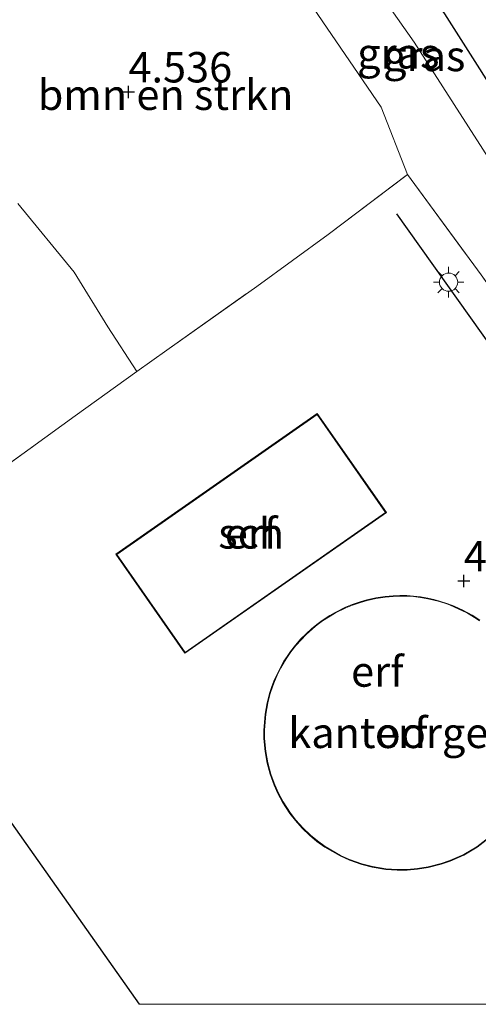
# Model space of a CAD drawing. Units: metres. Extents: x 202628 to 206293, y 474998 to 481251.
# Drawn here: x 205317 to 205354, y 475000 to 475081 of the extents above; entities that cross this region are included whole.
import ezdxf
from ezdxf.enums import TextEntityAlignment as Align

# ---------------------------------------------------------------- set-up
doc = ezdxf.new("R2010")
doc.units = ezdxf.units.M
doc.linetypes.add('IE-TERREINAFSCHEIDING', pattern=[10, 8, -2])
doc.layers.get('0').update_dxf_attribs({"lineweight": 25})
for name, color, linetype, lineweight in [('B-ME-GR-BOMENSTRUIKEN-GV-B6', 93, 'Continuous', 18), ('B-ME-GW-HOOGTEPUNT-S-B1', 10, 'Continuous', 25), ('B-ME-GW-TEENLIJN-L-B1', 93, 'Continuous', 18), ('B-ME-IE-GRASLAND-GV-B6', 93, 'Continuous', 18), ('B-ME-IE-GRONDWERKLIJN-GROND_INGERICHT-GV-B6', 253, 'Continuous', 18), ('B-ME-IE-MEUBILAIR_WEGMEUBILAIR-LICHTMAST-S-B1', 8, 'Continuous', 18), ('B-ME-IE-TERREINAFSCHEIDING-RASTERHEKWERK-L-B1', 8, 'IE-TERREINAFSCHEIDING', 18), ('B-ME-KG-KADASTRAAL-DAKRAND-L-B1', 13, 'Continuous', 18), ('B-ME-KG-KADASTRAAL-OPNAMEDTMGRENS-L-B1', 10, 'Continuous', 25), ('B-ME-OG-BEBOUWING-GV-B6', 173, 'Continuous', 18), ('B-ME-OG-BREUK-L-B1', 10, 'Continuous', 25)]:
    doc.layers.add(name, color=color, linetype=linetype, lineweight=lineweight)
doc.styles.add('NLCS-ISO', font='NLCS-ISO.TTF')

# ---------------------------------------------------------------- blocks, each defined once
blk = doc.blocks.new('hoogtepunt')
for p, q in [((-0.5, 0), (0.5, 0)), ((0, 0.5), (0, -0.5))]:
    blk.add_line(p, q)
blk = doc.blocks.new('lantaarnpaal')
for p, q in [((-0.884, 0.884), (-0.53, 0.53)), ((0, 0.75), (0, 1.25)), ((0.53, 0.53), (0.884, 0.884)), ((-0.75, 0), (-1.25, 0)), ((0.75, 0), (1.25, 0)), ((-0.53, -0.53), (-0.884, -0.884)), ((0, -0.75), (0, -1.25)), ((0.53, -0.53), (0.884, -0.884))]:
    blk.add_line(p, q)
blk.add_circle((0, 0), 0.75)

msp = doc.modelspace()

# ---------------------------------------------------------------- linework, layer by layer
at = {"layer": 'B-ME-GR-BOMENSTRUIKEN-GV-B6'}
for points in [[(205313.62, 475082.434, 4.735), (205317.002, 475087.82, 4.633), (205317.813, 475089.066, 4.626), (205318.386, 475090.044, 4.609), (205319.807, 475093.932, 4.574), (205320.264, 475094.724, 4.574), (205320.712, 475095.108, 4.58), (205321.36, 475095.43, 4.592), (205323.654, 475095.735, 4.752), (205329.576, 475095.733, 5.235), (205331.053, 475095.536, 5.286), (205332.235, 475095.202, 5.278), (205333.231, 475094.862, 5.289), (205334.059, 475094.431, 5.305), (205334.885, 475093.6, 5.312), (205335.936, 475091.533, 5.307), (205339.701, 475083.524, 5.258), (205346.395, 475073.721, 5.25), (205348.563, 475068.181, 5.56)], [(205348.563, 475068.181, 5.56), (205342.033, 475063.259, 5.15), (205336.171, 475058.987, 5.198), (205328.774, 475053.764, 5.139), (205326.298, 475051.997, 5.224), (205323.93, 475055.673, 5.047), (205321.161, 475060.158, 4.861), (205316.527, 475065.813, 4.839)]]:
    msp.add_polyline3d(points, dxfattribs=at)
at = {"layer": 'B-ME-GW-TEENLIJN-L-B1'}
msp.add_polyline3d([(205312.975, 475128.157, 5.599), (205317.048, 475122.935, 5.711), (205333.845, 475100.757, 5.622), (205349.118, 475079.067, 5.89), (205361.561, 475059.641, 5.941), (205373.967, 475041.383, 6.03), (205383.781, 475027.636, 6.259), (205388.278, 475021.383, 6.438), (205389.527, 475019.88, 6.565), (205392.291, 475017.646, 6.756), (205394.073, 475016.712, 6.909), (205396.274, 475015.369, 7.087), (205398.366, 475013.877, 7.176), (205401.703, 475010.447, 7.462), (205404.126, 475007.321, 7.729), (205405.414, 475006.069, 7.971)], dxfattribs=at)
at = {"layer": 'B-ME-IE-GRASLAND-GV-B6'}
for points in [[(205405.459, 475008.28, 8.147), (205405.557, 475007.169, 8.044), (205405.414, 475006.069, 7.971), (205404.126, 475007.321, 7.729), (205401.703, 475010.447, 7.462), (205398.366, 475013.877, 7.176), (205396.274, 475015.369, 7.087), (205394.073, 475016.712, 6.909), (205392.291, 475017.646, 6.756), (205389.527, 475019.88, 6.565), (205388.278, 475021.383, 6.438), (205383.781, 475027.636, 6.259), (205373.967, 475041.383, 6.03), (205361.561, 475059.641, 5.941), (205349.118, 475079.067, 5.89), (205333.845, 475100.757, 5.622), (205317.048, 475122.935, 5.711), (205312.975, 475128.157, 5.599)], [(205333.845, 475100.757, 5.622), (205349.118, 475079.067, 5.89), (205361.561, 475059.641, 5.941)], [(205333.845, 475100.757, 5.622), (205349.118, 475079.067, 5.89), (205361.561, 475059.641, 5.941)], [(205388.491, 475000, 6.734), (205387.948, 475000.565, 6.679), (205385.41, 475003.177, 6.388), (205382.526, 475006.125, 6.053), (205381.088, 475007.641, 5.891), (205381.292, 475007.839, 5.896), (205387.298, 475013.849, 6.039), (205382.965, 475019.954, 5.691), (205374.163, 475032.476, 5.582), (205364.97, 475045.25, 5.627), (205354.61, 475059.955, 5.591), (205348.563, 475068.181, 5.56), (205346.395, 475073.721, 5.25), (205339.701, 475083.524, 5.258)], [(205388.491, 475000, 6.734), (205387.948, 475000.565, 6.679), (205385.41, 475003.177, 6.388), (205382.526, 475006.125, 6.053), (205381.088, 475007.641, 5.891), (205381.292, 475007.839, 5.896), (205387.298, 475013.849, 6.039), (205382.965, 475019.954, 5.691), (205374.163, 475032.476, 5.582), (205364.97, 475045.25, 5.627), (205354.61, 475059.955, 5.591), (205348.563, 475068.181, 5.56), (205346.395, 475073.721, 5.25), (205339.701, 475083.524, 5.258)]]:
    msp.add_polyline3d(points, dxfattribs=at)
at = {"layer": 'B-ME-IE-GRONDWERKLIJN-GROND_INGERICHT-GV-B6'}
for points in [[(205326.529, 475000, 4.946), (205313.834, 475017.963, 4.919), (205301.968, 475034.756, 5.012), (205311.24, 475041.132, 4.932), (205321.238, 475048.351, 5.102), (205326.298, 475051.997, 5.224), (205328.774, 475053.764, 5.139), (205336.171, 475058.987, 5.198), (205342.033, 475063.259, 5.15), (205348.563, 475068.181, 5.56), (205354.61, 475059.955, 5.591), (205364.97, 475045.25, 5.627), (205374.163, 475032.476, 5.582), (205382.965, 475019.954, 5.691), (205387.298, 475013.849, 6.039), (205381.292, 475007.839, 5.896), (205381.088, 475007.641, 5.891), (205378.88, 475005.751, 5.978), (205378.128, 475005.107, 5.947), (205377.285, 475004.244, 5.406), (205380.51, 475000, 5.504), (205326.529, 475000, 4.946)], [(205326.529, 475000, 4.946), (205313.834, 475017.963, 4.919), (205301.968, 475034.756, 5.012), (205311.24, 475041.132, 4.932), (205321.238, 475048.351, 5.102), (205326.298, 475051.997, 5.224), (205328.774, 475053.764, 5.139), (205336.171, 475058.987, 5.198), (205342.033, 475063.259, 5.15), (205348.563, 475068.181, 5.56), (205354.61, 475059.955, 5.591), (205364.97, 475045.25, 5.627), (205374.163, 475032.476, 5.582), (205382.965, 475019.954, 5.691), (205387.298, 475013.849, 6.039), (205381.292, 475007.839, 5.896), (205381.088, 475007.641, 5.891), (205378.88, 475005.751, 5.978), (205378.128, 475005.107, 5.947), (205377.285, 475004.244, 5.406), (205380.51, 475000, 5.504), (205326.529, 475000, 4.946)], [(205316.527, 475065.813, 4.839), (205321.161, 475060.158, 4.861), (205323.93, 475055.673, 5.047), (205326.298, 475051.997, 5.224), (205321.238, 475048.351, 5.102), (205311.24, 475041.132, 4.932)], [(205341.142, 475048.546, 5.004), (205324.585, 475036.985, 5.004), (205330.265, 475028.85, 5.004), (205346.822, 475040.41, 5.004), (205341.142, 475048.546, 5.004)], [(205341.142, 475048.546, 5.004), (205324.585, 475036.985, 5.004), (205330.265, 475028.85, 5.004), (205346.822, 475040.41, 5.004), (205341.142, 475048.546, 5.004)], [(205347.379, 475033.574, 5.079), (205346.718, 475033.516, 5.079), (205345.949, 475033.399, 5.079), (205345.224, 475033.237, 5.079), (205344.67, 475033.08, 5.079), (205344.013, 475032.852, 5.079), (205343.455, 475032.622, 5.079), (205342.619, 475032.208, 5.079), (205342.175, 475031.952, 5.079), (205341.545, 475031.54, 5.079), (205341.099, 475031.21, 5.079), (205340.706, 475030.889, 5.079), (205340.197, 475030.427, 5.079), (205339.77, 475029.992, 5.079), (205339.348, 475029.512, 5.079), (205338.935, 475028.983, 5.079), (205338.658, 475028.588, 5.079), (205338.405, 475028.192, 5.079), (205338.107, 475027.675, 5.079), (205337.808, 475027.08, 5.079), (205337.58, 475026.558, 5.079), (205337.411, 475026.116, 5.079), (205337.226, 475025.553, 5.079), (205337.024, 475024.787, 5.079), (205336.853, 475023.839, 5.079), (205336.751, 475022.529, 5.079), (205336.758, 475021.847, 5.079), (205336.855, 475020.761, 5.079), (205337.026, 475019.819, 5.079), (205337.274, 475018.902, 5.079), (205337.597, 475018.012, 5.079), (205337.908, 475017.322, 5.079), (205338.296, 475016.602, 5.079), (205338.894, 475015.685, 5.079), (205339.347, 475015.101, 5.079), (205339.905, 475014.477, 5.079), (205340.54, 475013.867, 5.079), (205341.118, 475013.387, 5.079), (205341.762, 475012.923, 5.079), (205343.021, 475012.194, 5.079), (205343.784, 475011.85, 5.079), (205344.793, 475011.494, 5.079), (205345.662, 475011.271, 5.079), (205346.783, 475011.088, 5.079), (205347.707, 475011.023, 5.079), (205348.541, 475011.03, 5.079), (205349.387, 475011.1, 5.079), (205350.256, 475011.239, 5.079), (205351.331, 475011.51, 5.079), (205352.063, 475011.761, 5.079), (205353.198, 475012.268, 5.079), (205354.29, 475012.909, 5.079), (205355.525, 475013.861, 5.079)], [(205347.379, 475033.574, 5.079), (205346.718, 475033.516, 5.079), (205345.949, 475033.399, 5.079), (205345.224, 475033.237, 5.079), (205344.67, 475033.08, 5.079), (205344.013, 475032.852, 5.079), (205343.455, 475032.622, 5.079), (205342.619, 475032.208, 5.079), (205342.175, 475031.952, 5.079), (205341.545, 475031.54, 5.079), (205341.099, 475031.21, 5.079), (205340.706, 475030.889, 5.079), (205340.197, 475030.427, 5.079), (205339.77, 475029.992, 5.079), (205339.348, 475029.512, 5.079), (205338.935, 475028.983, 5.079), (205338.658, 475028.588, 5.079), (205338.405, 475028.192, 5.079), (205338.107, 475027.675, 5.079), (205337.808, 475027.08, 5.079), (205337.58, 475026.558, 5.079), (205337.411, 475026.116, 5.079), (205337.226, 475025.553, 5.079), (205337.024, 475024.787, 5.079), (205336.853, 475023.839, 5.079), (205336.751, 475022.529, 5.079), (205336.758, 475021.847, 5.079), (205336.855, 475020.761, 5.079), (205337.026, 475019.819, 5.079), (205337.274, 475018.902, 5.079), (205337.597, 475018.012, 5.079), (205337.908, 475017.322, 5.079), (205338.296, 475016.602, 5.079), (205338.894, 475015.685, 5.079), (205339.347, 475015.101, 5.079), (205339.905, 475014.477, 5.079), (205340.54, 475013.867, 5.079), (205341.118, 475013.387, 5.079), (205341.762, 475012.923, 5.079), (205343.021, 475012.194, 5.079), (205343.784, 475011.85, 5.079), (205344.793, 475011.494, 5.079), (205345.662, 475011.271, 5.079), (205346.783, 475011.088, 5.079), (205347.707, 475011.023, 5.079), (205348.541, 475011.03, 5.079), (205349.387, 475011.1, 5.079), (205350.256, 475011.239, 5.079), (205351.331, 475011.51, 5.079), (205352.063, 475011.761, 5.079), (205353.198, 475012.268, 5.079), (205354.29, 475012.909, 5.079), (205355.525, 475013.861, 5.079)], [(205354.489, 475031.566, 5.079), (205354.087, 475031.834, 5.079), (205353.867, 475031.97, 5.079), (205353.509, 475032.177, 5.079), (205353.359, 475032.259, 5.079), (205353.167, 475032.36, 5.079), (205352.39, 475032.72, 5.079), (205351.88, 475032.918, 5.079), (205351.197, 475033.141, 5.079), (205350.731, 475033.267, 5.079), (205350.234, 475033.377, 5.079), (205349.63, 475033.48, 5.079), (205349.048, 475033.548, 5.079), (205348.505, 475033.583, 5.079), (205347.913, 475033.592, 5.079), (205347.379, 475033.574, 5.079)], [(205354.489, 475031.566, 5.079), (205354.087, 475031.834, 5.079), (205353.867, 475031.97, 5.079), (205353.509, 475032.177, 5.079), (205353.359, 475032.259, 5.079), (205353.167, 475032.36, 5.079), (205352.39, 475032.72, 5.079), (205351.88, 475032.918, 5.079), (205351.197, 475033.141, 5.079), (205350.731, 475033.267, 5.079), (205350.234, 475033.377, 5.079), (205349.63, 475033.48, 5.079), (205349.048, 475033.548, 5.079), (205348.505, 475033.583, 5.079), (205347.913, 475033.592, 5.079), (205347.379, 475033.574, 5.079)]]:
    msp.add_polyline3d(points, dxfattribs=at)
at = {"layer": 'B-ME-IE-TERREINAFSCHEIDING-RASTERHEKWERK-L-B1'}
msp.add_polyline3d([(205301.968, 475034.756, 5.012), (205311.24, 475041.132, 4.932), (205321.238, 475048.351, 5.102), (205326.298, 475051.997, 5.224), (205328.774, 475053.764, 5.139), (205336.171, 475058.987, 5.198), (205342.033, 475063.259, 5.15), (205348.563, 475068.181, 5.56), (205354.61, 475059.955, 5.591), (205364.97, 475045.25, 5.627), (205374.163, 475032.476, 5.582), (205382.965, 475019.954, 5.691), (205387.298, 475013.849, 6.039), (205381.292, 475007.839, 5.896), (205381.088, 475007.641, 5.891)], dxfattribs=at)
at = {"layer": 'B-ME-KG-KADASTRAAL-DAKRAND-L-B1'}
for points in [[(205324.654, 475036.973, 9.045), (205341.129, 475048.476, 9.045), (205346.753, 475040.423, 9.107), (205330.278, 475028.919, 9.142), (205324.654, 475036.973, 9.045)], [(205355.492, 475013.899, 10.125), (205354.262, 475012.951, 10.127), (205353.175, 475012.312, 10.128), (205352.045, 475011.808, 10.129), (205351.317, 475011.558, 10.129), (205350.246, 475011.288, 10.129), (205349.381, 475011.149, 10.129), (205348.539, 475011.08, 10.128), (205347.708, 475011.073, 10.128), (205346.789, 475011.138, 10.126), (205345.673, 475011.32, 10.124), (205344.808, 475011.542, 10.123), (205343.802, 475011.896, 10.12), (205343.044, 475012.238, 10.118), (205341.789, 475012.965, 10.114), (205341.149, 475013.426, 10.111), (205340.573, 475013.904, 10.109), (205339.941, 475014.512, 10.106), (205339.386, 475015.133, 10.103), (205338.935, 475015.714, 10.1), (205338.339, 475016.627, 10.096), (205337.953, 475017.344, 10.093), (205337.643, 475018.031, 10.09), (205337.322, 475018.917, 10.086), (205337.075, 475019.83, 10.082), (205336.904, 475020.768, 10.078), (205336.808, 475021.85, 10.074), (205336.801, 475022.528, 10.071), (205336.903, 475023.832, 10.066), (205337.073, 475024.776, 10.062), (205337.274, 475025.539, 10.06), (205337.458, 475026.099, 10.058), (205337.626, 475026.539, 10.056), (205337.853, 475027.059, 10.054), (205338.151, 475027.651, 10.052), (205338.448, 475028.166, 10.051), (205338.7, 475028.56, 10.049), (205338.975, 475028.953, 10.048), (205339.387, 475029.48, 10.046), (205339.807, 475029.958, 10.045), (205340.232, 475030.391, 10.044), (205340.739, 475030.852, 10.042), (205341.129, 475031.17, 10.042), (205341.573, 475031.499, 10.041), (205342.201, 475031.909, 10.04), (205342.642, 475032.164, 10.039), (205343.476, 475032.576, 10.039), (205344.03, 475032.805, 10.038), (205344.685, 475033.032, 10.038), (205345.236, 475033.189, 10.038), (205345.958, 475033.349, 10.038), (205346.724, 475033.466, 10.038), (205347.382, 475033.524, 10.039), (205347.914, 475033.542, 10.039), (205348.503, 475033.533, 10.04), (205349.043, 475033.498, 10.041), (205349.622, 475033.431, 10.042), (205350.224, 475033.328, 10.043), (205350.719, 475033.218, 10.044), (205351.183, 475033.094, 10.045), (205351.863, 475032.871, 10.046), (205352.37, 475032.674, 10.047), (205353.144, 475032.315, 10.05), (205353.336, 475032.215, 10.05), (205353.484, 475032.134, 10.051), (205353.841, 475031.927, 10.052), (205354.06, 475031.792, 10.053), (205354.461, 475031.525, 10.054)]]:
    msp.add_polyline3d(points, dxfattribs=at)
at = {"layer": 'B-ME-KG-KADASTRAAL-OPNAMEDTMGRENS-L-B1'}
msp.add_polyline3d([(205326.529, 475000, 4.946), (205313.834, 475017.963, 4.919), (205301.968, 475034.756, 5.012), (205285.018, 475058.739, 4.833), (205259.589, 475094.723, 4.763), (205251.088, 475106.752, 4.891), (205250.058, 475108.209, 4.993), (205242.462, 475118.959, 5.326), (205237.774, 475125.592, 5.274)], dxfattribs=at)
msp.add_polyline3d([(205326.529, 475000, 4.946), (205313.834, 475017.963, 4.919), (205301.968, 475034.756, 5.012), (205285.018, 475058.739, 4.833), (205259.589, 475094.723, 4.763), (205251.088, 475106.752, 4.891), (205250.058, 475108.209, 4.993), (205242.462, 475118.959, 5.326), (205237.774, 475125.592, 5.274)], dxfattribs=at)
at = {"layer": 'B-ME-OG-BEBOUWING-GV-B6'}
for points in [[(205324.585, 475036.985, 5.004), (205341.142, 475048.546, 5.004), (205346.822, 475040.41, 5.004), (205330.265, 475028.85, 5.004), (205324.585, 475036.985, 5.004)], [(205355.525, 475013.861, 5.079), (205354.29, 475012.909, 5.079), (205353.198, 475012.268, 5.079), (205352.063, 475011.761, 5.079), (205351.331, 475011.51, 5.079), (205350.256, 475011.239, 5.079), (205349.387, 475011.1, 5.079), (205348.541, 475011.03, 5.079), (205347.707, 475011.023, 5.079), (205346.783, 475011.088, 5.079), (205345.662, 475011.271, 5.079), (205344.793, 475011.494, 5.079), (205343.784, 475011.85, 5.079), (205343.021, 475012.194, 5.079), (205341.762, 475012.923, 5.079), (205341.118, 475013.387, 5.079), (205340.54, 475013.867, 5.079), (205339.905, 475014.477, 5.079), (205339.347, 475015.101, 5.079), (205338.894, 475015.685, 5.079), (205338.296, 475016.602, 5.079), (205337.908, 475017.322, 5.079), (205337.597, 475018.012, 5.079), (205337.274, 475018.902, 5.079), (205337.026, 475019.819, 5.079), (205336.855, 475020.761, 5.079), (205336.758, 475021.847, 5.079), (205336.751, 475022.529, 5.079), (205336.853, 475023.839, 5.079), (205337.024, 475024.787, 5.079), (205337.226, 475025.553, 5.079), (205337.411, 475026.116, 5.079), (205337.58, 475026.558, 5.079), (205337.808, 475027.08, 5.079), (205338.107, 475027.675, 5.079), (205338.405, 475028.192, 5.079), (205338.658, 475028.588, 5.079), (205338.935, 475028.983, 5.079), (205339.348, 475029.512, 5.079), (205339.77, 475029.992, 5.079), (205340.197, 475030.427, 5.079), (205340.706, 475030.889, 5.079), (205341.099, 475031.21, 5.079), (205341.545, 475031.54, 5.079), (205342.175, 475031.952, 5.079), (205342.619, 475032.208, 5.079), (205343.455, 475032.622, 5.079), (205344.013, 475032.852, 5.079), (205344.67, 475033.08, 5.079), (205345.224, 475033.237, 5.079), (205345.949, 475033.399, 5.079), (205346.718, 475033.516, 5.079), (205347.379, 475033.574, 5.079), (205347.913, 475033.592, 5.079), (205348.505, 475033.583, 5.079), (205349.048, 475033.548, 5.079), (205349.63, 475033.48, 5.079), (205350.234, 475033.377, 5.079), (205350.731, 475033.267, 5.079), (205351.197, 475033.141, 5.079), (205351.88, 475032.918, 5.079), (205352.39, 475032.72, 5.079), (205353.167, 475032.36, 5.079), (205353.359, 475032.259, 5.079), (205353.509, 475032.177, 5.079), (205353.867, 475031.97, 5.079), (205354.087, 475031.834, 5.079), (205354.489, 475031.566, 5.079)]]:
    msp.add_polyline3d(points, dxfattribs=at)
at = {"layer": 'B-ME-OG-BREUK-L-B1'}
for points in [[(205393.96, 475019.561, 7.142), (205384.762, 475032.338, 7.116), (205375.421, 475045.232, 6.928), (205363.79, 475062.269, 6.67), (205351.618, 475081.399, 6.739), (205341.028, 475095.829, 6.602), (205330.262, 475110.898, 6.636), (205322.638, 475121.688, 6.67), (205318.095, 475128.192, 6.893)], [(205383.204, 475017.602, 5.29), (205369.837, 475034.792, 5.16), (205357.687, 475050.908, 4.84), (205347.673, 475064.955, 5.028)]]:
    msp.add_polyline3d(points, dxfattribs=at)

# ---------------------------------------------------------------- block references
at = {"layer": 'B-ME-GW-HOOGTEPUNT-S-B1', "rotation": 90}
for p in [(205325.623, 475074.972, 4.536), (205325.623, 475074.972, 4.536), (205353.184, 475034.788, 4.971), (205353.184, 475034.788, 4.971)]:
    msp.add_blockref('hoogtepunt', p, dxfattribs=at)
at = {"layer": 'B-ME-IE-MEUBILAIR_WEGMEUBILAIR-LICHTMAST-S-B1', "rotation": 90}
msp.add_blockref('lantaarnpaal', (205351.932, 475059.341, 4.766), dxfattribs=at)

# ---------------------------------------------------------------- texts
at = {"layer": 'B-ME-GR-BOMENSTRUIKEN-GV-B6', "ltscale": 0.2, "style": 'NLCS-ISO'}
msp.add_text('bmn en strkn', height=2.5, dxfattribs=at).set_placement((205328.669, 475074.742), align=Align.MIDDLE_CENTER)
at = {"layer": 'B-ME-GW-HOOGTEPUNT-S-B1', "ltscale": 0.2, "style": 'NLCS-ISO'}
for s, p in [('4.536', (205325.623, 475074.972, 4.536)), ('4.536', (205325.623, 475074.972, 4.536)), ('4.971', (205353.184, 475034.788, 4.971)), ('4.971', (205353.184, 475034.788, 4.971))]:
    msp.add_text(s, height=2.5, dxfattribs=at).set_placement(p, align=Align.BOTTOM_LEFT)
at = {"layer": 'B-ME-IE-GRASLAND-GV-B6', "ltscale": 0.2, "style": 'NLCS-ISO'}
for p in [(205347.799, 475078.148), (205349.933, 475077.931), (205349.933, 475077.931)]:
    msp.add_text('gras', height=2.5, dxfattribs=at).set_placement(p, align=Align.MIDDLE_CENTER)
at = {"layer": 'B-ME-IE-GRONDWERKLIJN-GROND_INGERICHT-GV-B6', "ltscale": 0.2, "style": 'NLCS-ISO'}
for p in [(205335.704, 475038.698), (205335.704, 475038.698), (205346.077, 475027.349), (205346.077, 475027.349), (205348.036, 475022.308), (205348.036, 475022.308)]:
    msp.add_text('erf', height=2.5, dxfattribs=at).set_placement(p, align=Align.MIDDLE_CENTER)
at = {"layer": 'B-ME-OG-BEBOUWING-GV-B6', "ltscale": 0.2, "style": 'NLCS-ISO'}
for s, p in [('sch', (205335.704, 475038.698)), ('kantoorgeb', (205348.036, 475022.308))]:
    msp.add_text(s, height=2.5, dxfattribs=at).set_placement(p, align=Align.MIDDLE_CENTER)

doc.saveas('drawing.dxf')
